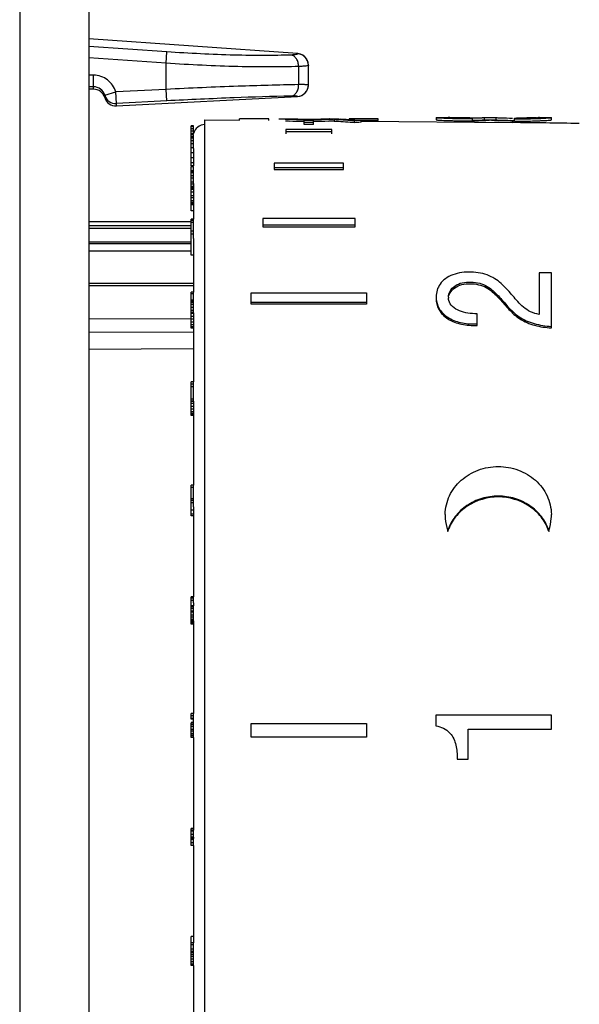
# Model space of a CAD drawing. Units: millimetres. Extents: x 0 to 841, y 0 to 594.
# Drawn here: x 699 to 723, y 259 to 301 of the extents above; entities that cross this region are included whole.
import ezdxf

# ---------------------------------------------------------------- set-up
doc = ezdxf.new("R2010")
doc.units = ezdxf.units.MM
doc.header["$LTSCALE"] = 46.255
doc.layers.get('0').update_dxf_attribs({"linetype": 'CONTINUOUS'})
doc.layers.add('A_STD', color=7, linetype='CONTINUOUS')

msp = doc.modelspace()

# ---------------------------------------------------------------- linework, layer by layer
at = {"color": 9, "linetype": 'Continuous'}
for p, q in [((698.711, 418.364), (698.711, 198.364)), ((705.082, 299.811), (701.711, 300.046)), ((705.047, 299.315), (705.082, 299.811)), ((705.047, 299.315), (701.711, 299.548)), ((710.745, 299.736), (710.746, 299.734)), ((710.746, 299.734), (710.746, 299.728)), ((705.047, 298.187), (705.047, 299.315)), ((710.787, 299.178), (710.787, 298.39)), ((701.911, 298.799), (701.711, 298.799)), ((701.911, 298.194), (701.911, 298.799)), ((701.911, 298.3), (701.711, 298.3)), ((702.392, 297.936), (702.873, 298.073)), ((705.047, 298.187), (702.873, 298.073)), ((702.899, 297.574), (702.873, 298.073)), ((705.074, 297.688), (705.047, 298.187)), ((702.392, 297.831), (702.392, 297.936)), ((705.074, 297.688), (702.899, 297.574)), ((710.737, 297.879), (710.737, 297.881)), ((702.899, 297.468), (702.899, 297.574)), ((706.131, 292.28), (701.711, 292.28)), ((706.131, 292.167), (701.711, 292.167)), ((706.131, 291.571), (701.711, 291.571)), ((706.131, 291.498), (701.711, 291.498)), ((701.711, 289.798), (706.231, 289.798)), ((701.711, 289.688), (706.231, 289.688)), ((706.131, 288.244), (701.711, 288.229)), ((706.231, 287.668), (701.708, 287.651)), ((706.231, 286.943), (701.711, 286.924))]:
    msp.add_line(p, q, dxfattribs=at)
at = {"color": 7, "linetype": 'Continuous'}
for p, q in [((701.711, 415.364), (701.711, 201.364)), ((710.745, 299.736), (701.711, 300.368)), ((711.211, 298.379), (711.211, 299.235)), ((701.911, 298.194), (701.711, 298.194)), ((702.899, 297.468), (710.737, 297.879)), ((709.493, 296.913), (708.231, 296.913)), ((708.231, 296.851), (708.231, 296.913)), ((709.49, 296.914), (709.493, 296.913)), ((709.493, 296.84), (709.493, 296.913)), ((709.931, 296.914), (710.038, 296.909)), ((709.937, 296.914), (710.336, 296.914)), ((710.332, 296.914), (710.331, 296.914)), ((710.331, 296.914), (710.436, 296.911)), ((711, 296.803), (711.031, 296.803)), ((711.031, 296.76), (711.031, 296.857)), ((711.431, 296.665), (711.431, 296.857)), ((711.431, 296.803), (711.462, 296.803)), ((712.026, 296.911), (712.131, 296.914)), ((712.126, 296.914), (712.319, 296.914)), ((712.131, 296.914), (712.13, 296.914)), ((712.319, 296.879), (712.319, 296.799)), ((712.418, 296.873), (712.319, 296.879)), ((712.418, 296.794), (712.319, 296.799)), ((712.517, 296.868), (712.418, 296.873)), ((712.517, 296.788), (712.418, 296.794)), ((712.497, 296.912), (712.531, 296.914)), ((712.616, 296.862), (712.517, 296.868)), ((712.531, 296.892), (712.531, 296.914)), ((712.715, 296.855), (712.616, 296.862)), ((714.231, 296.913), (712.97, 296.913)), ((712.97, 296.913), (712.97, 296.874)), ((713.211, 296.818), (713.112, 296.826)), ((713.305, 296.826), (713.211, 296.818)), ((713.211, 296.738), (713.211, 296.818)), ((713.219, 296.859), (713.296, 296.854)), ((713.296, 296.854), (713.395, 296.847)), ((713.4, 296.833), (713.305, 296.826)), ((713.494, 296.84), (713.4, 296.833)), ((713.494, 296.76), (713.494, 296.84)), ((714.231, 296.833), (713.494, 296.833)), ((714.231, 296.833), (714.231, 296.913)), ((716.741, 296.964), (716.74, 296.964)), ((716.741, 296.964), (716.741, 296.864)), ((716.742, 296.864), (716.741, 296.864)), ((716.745, 296.964), (717.264, 296.964)), ((717.256, 296.964), (717.257, 296.964)), ((717.258, 296.964), (717.256, 296.964)), ((717.256, 296.964), (717.256, 296.964)), ((717.256, 296.964), (717.256, 296.964)), ((717.258, 296.964), (717.262, 296.964)), ((718.321, 296.939), (718.321, 296.947)), ((718.321, 296.819), (718.321, 296.919)), ((718.733, 296.861), (718.837, 296.864)), ((718.734, 296.961), (718.837, 296.964)), ((718.84, 296.962), (719.339, 296.962)), ((718.84, 296.862), (718.84, 296.962)), ((718.84, 296.862), (719.339, 296.862)), ((719.339, 296.862), (719.339, 296.962)), ((720.131, 296.817), (720.088, 296.817)), ((720.131, 296.812), (720.131, 296.943)), ((721.211, 296.964), (721.726, 296.964)), ((721.73, 296.864), (721.729, 296.864)), ((721.731, 296.964), (721.73, 296.964)), ((721.732, 296.864), (721.732, 296.964)), ((721.732, 296.964), (721.732, 296.964)), ((706.231, 296.612), (706.131, 296.612)), ((706.131, 296.597), (706.131, 296.612)), ((706.131, 296.233), (706.131, 296.582)), ((706.231, 296.578), (706.131, 296.578)), ((706.231, 296.48), (706.131, 296.48)), ((706.231, 296.383), (706.131, 296.383)), ((706.231, 296.597), (706.231, 296.612)), ((706.231, 296.244), (706.231, 296.582)), ((712.231, 296.453), (710.231, 296.453)), ((710.231, 296.453), (710.231, 296.258)), ((711.431, 296.745), (711.031, 296.745)), ((711.031, 296.665), (711.031, 296.745)), ((711.431, 296.665), (711.031, 296.665)), ((712.231, 296.258), (712.231, 296.453)), ((712.616, 296.782), (712.517, 296.788)), ((712.715, 296.775), (712.616, 296.782)), ((713.211, 296.738), (713.112, 296.746)), ((713.305, 296.746), (713.211, 296.738)), ((713.4, 296.753), (713.305, 296.746)), ((713.494, 296.76), (713.4, 296.753)), ((706.231, 296.255), (706.131, 296.255)), ((706.231, 296.235), (706.131, 296.235)), ((706.231, 296.216), (706.131, 296.216)), ((706.131, 294.866), (706.131, 296.216)), ((706.231, 296.137), (706.131, 296.137)), ((706.231, 296.119), (706.131, 296.119)), ((706.231, 296.07), (706.131, 296.07)), ((706.231, 295.957), (706.131, 295.957)), ((706.231, 296.233), (706.231, 296.235)), ((706.231, 295.619), (706.231, 296.218)), ((710.231, 296.356), (712.231, 296.356)), ((706.231, 295.821), (706.131, 295.821)), ((706.231, 295.657), (706.131, 295.657)), ((706.231, 295.435), (706.131, 295.435)), ((706.231, 295.216), (706.131, 295.216)), ((706.231, 295.001), (706.131, 295.001)), ((706.231, 294.87), (706.131, 294.87)), ((706.231, 294.83), (706.131, 294.83)), ((706.131, 294.669), (706.131, 294.83)), ((706.231, 294.663), (706.131, 294.663)), ((706.131, 292.931), (706.131, 294.663)), ((706.231, 294.866), (706.231, 294.87)), ((706.231, 294.669), (706.231, 294.83)), ((706.231, 294.108), (706.231, 294.663)), ((712.731, 294.995), (709.731, 294.995)), ((709.731, 294.995), (709.731, 294.712)), ((709.731, 294.804), (712.731, 294.804)), ((709.731, 294.712), (712.731, 294.712)), ((712.731, 294.712), (712.731, 294.995)), ((706.231, 294.635), (706.131, 294.635)), ((706.231, 294.569), (706.131, 294.569)), ((706.231, 294.445), (706.131, 294.445)), ((706.231, 294.335), (706.131, 294.335)), ((706.231, 294.174), (706.131, 294.174)), ((706.231, 294.086), (706.131, 294.086)), ((706.231, 293.982), (706.131, 293.982)), ((706.231, 293.916), (706.131, 293.916)), ((706.231, 293.9), (706.131, 293.9)), ((706.231, 293.857), (706.131, 293.857)), ((706.231, 293.74), (706.131, 293.74)), ((706.231, 293.579), (706.131, 293.579)), ((706.231, 293.491), (706.131, 293.491)), ((706.231, 293.358), (706.131, 293.358)), ((706.231, 293.291), (706.131, 293.291)), ((706.231, 293.237), (706.131, 293.237)), ((706.231, 293.185), (706.131, 293.185)), ((706.231, 292.931), (706.131, 292.931)), ((706.231, 292.564), (706.131, 292.564)), ((706.131, 291.008), (706.131, 292.564)), ((706.231, 291.721), (706.231, 292.564)), ((713.231, 292.593), (709.231, 292.593)), ((709.231, 292.593), (709.231, 292.233)), ((713.231, 292.233), (713.231, 292.593)), ((701.711, 292.464), (706.131, 292.464)), ((706.231, 292.504), (706.131, 292.504)), ((706.231, 292.423), (706.131, 292.423)), ((709.231, 292.315), (713.231, 292.315)), ((709.231, 292.233), (713.231, 292.233)), ((706.231, 292.05), (706.131, 292.05)), ((706.231, 291.918), (706.131, 291.918)), ((701.711, 291.19), (706.131, 291.19)), ((706.231, 291.008), (706.131, 291.008)), ((721.731, 290.237), (721.204, 290.237)), ((721.204, 290.237), (721.204, 288.441)), ((721.731, 287.856), (721.731, 290.237)), ((706.231, 289.405), (706.131, 289.405)), ((706.131, 288.528), (706.131, 289.405)), ((706.231, 289.327), (706.131, 289.327)), ((706.231, 288.528), (706.231, 289.405)), ((708.731, 289.374), (713.731, 289.374)), ((708.731, 288.88), (708.731, 289.374)), ((713.731, 289.374), (713.731, 288.88)), ((706.231, 289.056), (706.131, 289.056)), ((706.231, 289.013), (706.131, 289.013)), ((706.231, 288.96), (706.131, 288.96)), ((706.231, 288.871), (706.131, 288.871)), ((706.231, 288.738), (706.131, 288.738)), ((713.731, 288.95), (708.731, 288.95)), ((713.731, 288.88), (708.731, 288.88)), ((706.231, 288.608), (706.131, 288.608)), ((706.231, 288.528), (706.131, 288.528)), ((706.131, 287.849), (706.131, 288.514)), ((706.231, 288.475), (706.131, 288.475)), ((706.231, 288.343), (706.131, 288.343)), ((718.511, 287.962), (718.511, 288.472)), ((706.231, 288.237), (706.131, 288.237)), ((706.231, 288.099), (706.131, 288.099)), ((706.231, 287.987), (706.131, 287.987)), ((706.231, 287.901), (706.131, 287.901)), ((706.231, 287.849), (706.131, 287.849)), ((706.231, 285.513), (706.131, 285.513)), ((706.131, 284.682), (706.131, 285.513)), ((706.231, 285.421), (706.131, 285.421)), ((706.231, 285.298), (706.131, 285.298)), ((706.231, 284.682), (706.231, 285.513)), ((706.231, 284.769), (706.131, 284.769)), ((706.231, 284.682), (706.131, 284.682)), ((706.231, 284.671), (706.131, 284.671)), ((706.131, 284.061), (706.131, 284.671)), ((706.231, 284.577), (706.131, 284.577)), ((706.231, 284.447), (706.131, 284.447)), ((706.231, 284.332), (706.131, 284.332)), ((706.231, 284.214), (706.131, 284.214)), ((706.231, 284.144), (706.131, 284.144)), ((706.231, 284.086), (706.131, 284.086)), ((706.231, 284.061), (706.131, 284.061)), ((706.231, 281.04), (706.131, 281.04)), ((706.131, 279.716), (706.131, 281.04)), ((706.231, 280.757), (706.231, 281.04)), ((706.231, 280.937), (706.131, 280.937)), ((706.231, 280.457), (706.131, 280.457)), ((706.231, 280.385), (706.131, 280.385)), ((706.231, 280.281), (706.131, 280.281)), ((706.231, 280.11), (706.231, 280.426)), ((706.231, 279.955), (706.131, 279.955)), ((706.231, 279.787), (706.131, 279.787)), ((706.231, 279.716), (706.131, 279.716)), ((717.24, 279.043), (717.24, 279.076)), ((721.622, 279.043), (721.622, 279.076)), ((706.231, 276.216), (706.131, 276.216)), ((706.131, 275.025), (706.131, 276.216)), ((706.231, 276.156), (706.131, 276.156)), ((706.231, 276.046), (706.131, 276.046)), ((706.231, 275.948), (706.231, 276.216)), ((706.231, 275.816), (706.131, 275.816)), ((706.231, 275.77), (706.131, 275.77)), ((706.231, 275.71), (706.131, 275.71)), ((706.231, 275.588), (706.131, 275.588)), ((706.231, 275.551), (706.131, 275.551)), ((706.231, 275.178), (706.231, 275.816)), ((706.231, 275.416), (706.131, 275.416)), ((706.231, 275.33), (706.131, 275.33)), ((706.231, 275.233), (706.131, 275.233)), ((706.231, 275.191), (706.131, 275.191)), ((706.231, 275.179), (706.131, 275.179)), ((706.231, 275.174), (706.131, 275.174)), ((706.231, 275.144), (706.131, 275.144)), ((706.231, 275.09), (706.131, 275.09)), ((706.231, 275.049), (706.131, 275.049)), ((706.231, 275.025), (706.131, 275.025)), ((706.231, 271.156), (706.131, 271.156)), ((706.131, 271.074), (706.131, 271.156)), ((706.231, 271.05), (706.131, 271.05)), ((706.131, 270.905), (706.131, 271.05)), ((706.231, 270.937), (706.131, 270.937)), ((706.231, 270.905), (706.131, 270.905)), ((706.231, 271.074), (706.231, 271.156)), ((706.231, 270.937), (706.231, 271.05)), ((721.731, 271.079), (716.731, 271.079)), ((716.731, 271.079), (716.731, 270.622)), ((721.731, 270.477), (721.731, 271.079)), ((706.231, 270.766), (706.131, 270.766)), ((706.231, 270.763), (706.131, 270.763)), ((706.131, 270.76), (706.131, 270.763)), ((706.231, 270.747), (706.131, 270.747)), ((706.131, 270.116), (706.131, 270.747)), ((706.231, 270.674), (706.131, 270.674)), ((706.231, 270.6), (706.131, 270.6)), ((706.231, 270.469), (706.131, 270.469)), ((706.231, 270.394), (706.131, 270.394)), ((706.231, 270.76), (706.231, 270.763)), ((706.231, 270.116), (706.231, 270.747)), ((708.731, 270.727), (713.731, 270.727)), ((708.731, 270.126), (708.731, 270.727)), ((713.731, 270.727), (713.731, 270.126)), ((718.131, 270.477), (721.731, 270.477)), ((718.131, 269.172), (718.131, 270.477)), ((706.231, 270.281), (706.131, 270.281)), ((706.231, 270.207), (706.131, 270.207)), ((706.231, 270.133), (706.131, 270.133)), ((706.231, 270.116), (706.131, 270.116)), ((713.731, 270.126), (708.731, 270.126)), ((717.654, 269.209), (717.654, 269.172)), ((717.654, 269.172), (718.131, 269.172)), ((706.231, 266.172), (706.131, 266.172)), ((706.131, 265.438), (706.131, 266.172)), ((706.231, 266.108), (706.131, 266.108)), ((706.231, 265.807), (706.231, 266.108)), ((706.231, 266.065), (706.131, 266.065)), ((706.231, 265.918), (706.131, 265.918)), ((706.231, 265.807), (706.131, 265.807)), ((706.231, 265.745), (706.131, 265.745)), ((706.231, 265.699), (706.131, 265.699)), ((706.231, 265.438), (706.231, 265.745)), ((706.231, 265.549), (706.131, 265.549)), ((706.231, 265.438), (706.131, 265.438)), ((706.231, 261.494), (706.131, 261.494)), ((706.131, 260.244), (706.131, 261.494)), ((706.231, 261.231), (706.131, 261.231)), ((706.231, 261.141), (706.131, 261.141)), ((706.231, 260.244), (706.231, 261.231)), ((706.231, 260.956), (706.131, 260.956)), ((706.231, 260.852), (706.131, 260.852)), ((706.231, 260.807), (706.131, 260.807)), ((706.231, 260.725), (706.131, 260.725)), ((706.231, 260.638), (706.131, 260.638)), ((706.231, 260.515), (706.131, 260.515)), ((706.231, 260.399), (706.131, 260.399)), ((706.231, 260.307), (706.131, 260.307)), ((706.231, 260.258), (706.131, 260.258)), ((706.231, 260.244), (706.131, 260.244))]:
    msp.add_line(p, q, dxfattribs=at)
for centre, radius, start, end in [((710.71, 299.238), 0.5, 31.9032, 85.9601), ((701.911, 297.694), 0.5, 15.8821, 89.9852), ((710.711, 298.379), 0.5, 273.0228, 0.0144), ((702.873, 297.968), 0.5, 195.8765, 273.0016), ((711.215, 323.009), 26.126, 267.4175, 268.1669), ((711.223, 323.243), 26.441, 267.8196, 268.1692), ((711.23, 323.394), 26.591, 268.164, 269.5039), ((711.23, 323.393), 26.51, 268.16, 269.5034), ((711.23, 323.387), 26.488, 268.2831, 269.6541), ((711.236, 323.836), 26.954, 269.499, 269.7416), ((711.231, 323.39), 26.533, 269.5681, 270.4319), ((711.235, 323.852), 26.954, 269.6502, 269.8197), ((711.232, 322.772), 25.89, 269.7409, 269.9988), ((711.231, 322.766), 25.868, 269.8193, 269.9992), ((711.231, 322.766), 25.868, 270.0008, 270.1807), ((711.231, 322.772), 25.89, 270.0012, 270.2591), ((711.227, 324.01), 27.111, 270.1805, 270.5146), ((711.226, 323.836), 26.954, 270.2584, 270.501), ((711.233, 323.334), 26.452, 270.4951, 271.8415), ((711.233, 323.333), 26.53, 270.4946, 271.8376), ((711.233, 323.325), 26.426, 270.5138, 271.7182), ((711.232, 323.437), 26.555, 271.836, 272.1843), ((711.233, 323.432), 26.63, 271.8321, 272.1791), ((711.253, 322.875), 25.993, 272.1861, 272.5835), ((711.256, 322.791), 25.988, 272.1807, 272.3447), ((711.228, 323.484), 26.627, 272.5674, 272.9585), ((711.009, 328.335), 31.457, 272.5791, 272.7117), ((711.509, 270.264), 26.65, 86.5838, 87.6506), ((710.934, 270.108), 26.807, 85.3395, 86.1892), ((711.505, 270.196), 26.718, 86.323, 86.5841), ((718.038, 319.234), 22.411, 267.9157, 268.1889), ((718.039, 319.265), 22.342, 267.9089, 268.183), ((717.255, 296.827), 0.137, 88.8842, 89.101), ((718.322, 342.257), 45.31, 269.8483, 269.9993), ((718.098, 317.799), 20.848, 270.4102, 270.8836), ((718.081, 312.179), 15.355, 270.897, 271.3014), ((718.112, 316.692), 19.841, 270.6061, 270.8877), ((718.1, 317.476), 20.625, 270.8869, 271.7592), ((718.1, 317.498), 20.547, 270.892, 271.7666), ((718.029, 314.058), 17.236, 271.332, 272.2932), ((718.033, 313.989), 17.167, 272.2888, 272.561), ((718.082, 312.889), 16.066, 272.561, 272.7282), ((718.205, 310.349), 13.522, 272.7184, 273.0954), ((718.476, 305.471), 8.637, 273.0504, 273.7304), ((719.851, 308.157), 11.335, 267.0232, 267.8547), ((719.701, 303.442), 6.589, 266.8406, 267.482), ((720.239, 320.948), 24.104, 269.3356, 269.5532), ((720.172, 321.255), 24.438, 269.5107, 269.801), ((720.252, 322.504), 25.66, 269.5523, 269.7301), ((720.085, 338.092), 41.149, 270.0649, 270.1975), ((720.722, 306.482), 9.531, 272.2024, 272.4519), ((720.58, 311.637), 14.723, 271.9925, 272.7095), ((720.58, 311.588), 14.773, 271.9865, 272.701), ((721.158, 302.454), 5.521, 274.6755, 275.1154), ((721.732, 296.76), 0.104, 91.6013, 91.9428), ((710.934, 269.948), 26.886, 85.3534, 86.2006), ((717.825, 289.199), 1.084, 180.0051, 185.8996), ((717.866, 289.174), 0.592, 179.2373, 180.0004), ((717.873, 289.174), 0.6, 180.0021, 183.4629), ((719.159, 279.736), 2.028, 178.749, 180.0004), ((719.174, 279.736), 2.043, 180.0035, 183.7707), ((719.688, 279.736), 2.043, 356.2293, 359.9965), ((719.703, 279.736), 2.028, 359.9996, 1.251), ((719.209, 279.74), 2.078, 183.8115, 198.6452), ((719.653, 279.74), 2.078, 341.3548, 356.1885), ((719.19, 279.704), 2.059, 197.8474, 198.7301), ((719.178, 278.386), 2.046, 160.4106, 161.2697), ((719.684, 278.386), 2.046, 18.7303, 19.5894), ((719.672, 279.704), 2.059, 341.2699, 342.1526), ((716.603, 269.639), 0.99, 41.9363, 43.1322)]:
    msp.add_arc(centre, radius, start, end, dxfattribs=at)
at = {"color": 9, "linetype": 'Continuous'}
for centre, radius, start, end in [((710.712, 299.234), 0.5, 32.1773, 86.1001), ((710.714, 299.231), 0.497, 7.2629, 64.7152), ((710.719, 299.232), 0.492, 0.0219, 7.2645), ((701.911, 297.799), 0.5, 15.8387, 89.9631), ((710.711, 298.38), 0.5, 272.9945, 338.1542), ((710.712, 298.379), 0.499, 338.2129, 344.9033), ((710.707, 298.381), 0.504, 344.893, 346.1746), ((710.706, 298.381), 0.505, 346.1754, 351.7442), ((710.708, 298.381), 0.503, 351.7461, 353.1205), ((710.715, 298.38), 0.496, 353.107, 359.9799), ((702.873, 298.073), 0.5, 195.9262, 273.0094)]:
    msp.add_arc(centre, radius, start, end, dxfattribs=at)
for points, knots in [([(710.463, 299.674), (710.081, 299.659), (709.261, 299.646), (707.466, 299.671), (706.054, 299.743), (705.082, 299.811)], [0, 0, 0, 0, 0.212881, 0.457147, 1, 1, 1, 1]), ([(710.746, 299.728), (710.746, 299.719), (710.716, 299.701), (710.663, 299.691), (710.573, 299.679), (710.503, 299.676), (710.463, 299.674)], [0, 0, 0, 0, 0.089744, 0.283449, 0.589522, 1, 1, 1, 1]), ([(710.787, 299.178), (710.786, 299.238), (710.769, 299.354), (710.701, 299.509), (710.598, 299.625), (710.508, 299.667), (710.463, 299.674)], [0, 0, 0, 0, 0.281674, 0.54773, 0.786905, 1, 1, 1, 1]), ([(710.787, 299.178), (710.38, 299.163), (709.505, 299.15), (707.59, 299.175), (706.085, 299.247), (705.047, 299.315)], [0, 0, 0, 0, 0.21288, 0.457145, 1, 1, 1, 1]), ([(711.211, 299.232), (711.211, 299.228), (711.201, 299.218), (711.165, 299.207), (711.084, 299.194), (710.952, 299.184), (710.847, 299.18), (710.787, 299.178)], [0, 0, 0, 0, 0.027722, 0.080055, 0.273216, 0.58317, 1, 1, 1, 1]), ([(702.873, 298.073), (702.843, 298.176), (702.75, 298.374), (702.524, 298.611), (702.235, 298.764), (702.018, 298.799), (701.911, 298.799)], [0, 0, 0, 0, 0.250024, 0.5, 0.749979, 1, 1, 1, 1]), ([(710.787, 298.39), (709.912, 298.376), (707.998, 298.32), (706.086, 298.238), (705.047, 298.187)], [0, 0, 0, 0, 0.457147, 1, 1, 1, 1]), ([(710.455, 297.891), (710.501, 297.894), (710.596, 297.931), (710.704, 298.048), (710.773, 298.207), (710.788, 298.328), (710.787, 298.39)], [0, 0, 0, 0, 0.211895, 0.448692, 0.714916, 1, 1, 1, 1]), ([(711.211, 298.38), (711.211, 298.383), (711.197, 298.384), (711.18, 298.387), (711.144, 298.388), (711.097, 298.39), (711.036, 298.39), (710.932, 298.391), (710.847, 298.39), (710.787, 298.39)], [0, 0, 0, 0, 0.017942, 0.067272, 0.148537, 0.261064, 0.403906, 0.575801, 1, 1, 1, 1]), ([(710.455, 297.891), (709.634, 297.877), (707.84, 297.821), (706.047, 297.739), (705.074, 297.688)], [0, 0, 0, 0, 0.45715, 1, 1, 1, 1]), ([(710.737, 297.881), (710.737, 297.883), (710.729, 297.885), (710.717, 297.887), (710.693, 297.889), (710.645, 297.891), (710.564, 297.892), (710.495, 297.891), (710.455, 297.891)], [0, 0, 0, 0, 0.019668, 0.069329, 0.150559, 0.262869, 0.576841, 1, 1, 1, 1])]:
    msp.add_open_spline(points, degree=3, knots=knots, dxfattribs=at)
msp.add_open_spline([(710.926, 299.681), (710.87, 299.707), (710.808, 299.724), (710.746, 299.728)], degree=3, dxfattribs=at)
at = {"color": 7, "linetype": 'Continuous'}
for points in [[(711.211, 299.235), (711.211, 299.327), (711.184, 299.423), (711.135, 299.501)], [(717.29, 289.036), (717.282, 289.069), (717.276, 289.103), (717.274, 289.137)]]:
    msp.add_open_spline(points, degree=3, dxfattribs=at)
for points, knots in [([(716.741, 296.964), (716.741, 296.964), (716.744, 296.964), (716.747, 296.963), (716.755, 296.963), (716.772, 296.961), (716.803, 296.959), (716.831, 296.957), (716.848, 296.956)], [0, 0, 0, 0, 0.012353, 0.051164, 0.119311, 0.219669, 0.528512, 1, 1, 1, 1]), ([(716.741, 296.864), (716.741, 296.864), (716.744, 296.864), (716.747, 296.863), (716.755, 296.863), (716.772, 296.861), (716.803, 296.859), (716.831, 296.857), (716.847, 296.856)], [0, 0, 0, 0, 0.012354, 0.051168, 0.119318, 0.219678, 0.528521, 1, 1, 1, 1]), ([(716.847, 296.856), (716.87, 296.855), (716.995, 296.847), (717.121, 296.842), (717.223, 296.838)], [0, 0, 0, 0, 0.182805, 1, 1, 1, 1]), ([(716.848, 296.956), (716.87, 296.954), (716.996, 296.947), (717.121, 296.941), (717.224, 296.938)], [0, 0, 0, 0, 0.182841, 1, 1, 1, 1]), ([(717.343, 296.96), (717.332, 296.961), (717.303, 296.962), (717.275, 296.963), (717.258, 296.964)], [0, 0, 0, 0, 0.396163, 1, 1, 1, 1]), ([(717.33, 296.934), (717.407, 296.932), (717.737, 296.923), (718.067, 296.919), (718.321, 296.919)], [0, 0, 0, 0, 0.231721, 1, 1, 1, 1]), ([(717.33, 296.834), (717.407, 296.832), (717.737, 296.823), (718.067, 296.819), (718.321, 296.819)], [0, 0, 0, 0, 0.231698, 1, 1, 1, 1]), ([(718.202, 296.947), (718.116, 296.947), (717.829, 296.949), (717.543, 296.953), (717.343, 296.96)], [0, 0, 0, 0, 0.300415, 1, 1, 1, 1]), ([(719.262, 296.837), (719.239, 296.838), (719.164, 296.843), (719.089, 296.848), (719.038, 296.853)], [0, 0, 0, 0, 0.316523, 1, 1, 1, 1]), ([(719.322, 296.964), (719.325, 296.964), (719.355, 296.962), (719.385, 296.961), (719.412, 296.959)], [0, 0, 0, 0, 0.11009, 1, 1, 1, 1]), ([(719.412, 296.959), (719.447, 296.958), (719.66, 296.949), (719.873, 296.946), (720.051, 296.944)], [0, 0, 0, 0, 0.164798, 1, 1, 1, 1]), ([(719.412, 296.859), (719.442, 296.858), (719.625, 296.851), (719.808, 296.847), (719.96, 296.845)], [0, 0, 0, 0, 0.167238, 1, 1, 1, 1]), ([(719.964, 296.818), (719.916, 296.819), (719.737, 296.821), (719.558, 296.825), (719.427, 296.83)], [0, 0, 0, 0, 0.265635, 1, 1, 1, 1]), ([(720.131, 296.912), (720.214, 296.912), (720.534, 296.911), (720.854, 296.915), (721.092, 296.923)], [0, 0, 0, 0, 0.257771, 1, 1, 1, 1]), ([(720.131, 296.812), (720.214, 296.812), (720.534, 296.811), (720.855, 296.815), (721.092, 296.823)], [0, 0, 0, 0, 0.257787, 1, 1, 1, 1]), ([(721.088, 296.958), (721.035, 296.956), (720.748, 296.947), (720.461, 296.944), (720.226, 296.943)], [0, 0, 0, 0, 0.182948, 1, 1, 1, 1]), ([(721.211, 296.964), (721.21, 296.963), (721.203, 296.965), (721.19, 296.961), (721.163, 296.962), (721.142, 296.96), (721.129, 296.96)], [0, 0, 0, 0, 0.050307, 0.216464, 0.524487, 1, 1, 1, 1]), ([(721.276, 296.931), (721.311, 296.932), (721.421, 296.938), (721.532, 296.945), (721.608, 296.951)], [0, 0, 0, 0, 0.314891, 1, 1, 1, 1]), ([(721.276, 296.831), (721.318, 296.833), (721.443, 296.839), (721.567, 296.848), (721.65, 296.855)], [0, 0, 0, 0, 0.335163, 1, 1, 1, 1]), ([(721.65, 296.955), (721.662, 296.956), (721.682, 296.958), (721.708, 296.96), (721.723, 296.963), (721.73, 296.963), (721.732, 296.964)], [0, 0, 0, 0, 0.437344, 0.744511, 0.929431, 1, 1, 1, 1]), ([(721.65, 296.855), (721.663, 296.856), (721.683, 296.859), (721.711, 296.86), (721.722, 296.864), (721.732, 296.862), (721.732, 296.864)], [0, 0, 0, 0, 0.449754, 0.760492, 0.940976, 1, 1, 1, 1]), ([(721.204, 288.441), (721.073, 288.459), (720.825, 288.535), (720.52, 288.745), (720.275, 288.988), (720.062, 289.242), (719.851, 289.493), (719.617, 289.729), (719.352, 289.951), (719.03, 290.126), (718.659, 290.242), (718.258, 290.281), (717.853, 290.265), (717.47, 290.175), (717.141, 290.011), (716.902, 289.772), (716.768, 289.493), (716.741, 289.295), (716.741, 289.199)], [0, 0, 0, 0, 0.069845, 0.134095, 0.194244, 0.252138, 0.309489, 0.367711, 0.427722, 0.491721, 0.560269, 0.63193, 0.704093, 0.774032, 0.838633, 0.896212, 0.948929, 1, 1, 1, 1]), ([(717.273, 289.182), (717.274, 289.273), (717.325, 289.469), (717.551, 289.698), (717.878, 289.832), (718.252, 289.854), (718.622, 289.808), (718.951, 289.668), (719.215, 289.466), (719.437, 289.24), (719.643, 289.008), (719.847, 288.772), (720.067, 288.539), (720.425, 288.253), (720.987, 288.005), (721.478, 287.937), (721.731, 287.922)], [0, 0, 0, 0, 0.050365, 0.106548, 0.171558, 0.24156, 0.311247, 0.37636, 0.436442, 0.493989, 0.550933, 0.608171, 0.666691, 0.727966, 0.860016, 1, 1, 1, 1]), ([(717.293, 289.253), (717.318, 289.341), (717.422, 289.52), (717.693, 289.698), (717.976, 289.766), (718.219, 289.773), (718.461, 289.758), (718.749, 289.693), (719.045, 289.532), (719.284, 289.328), (719.492, 289.108), (719.691, 288.884), (719.889, 288.656), (720.108, 288.434), (720.462, 288.166), (721.01, 287.935), (721.487, 287.871), (721.731, 287.856)], [0, 0, 0, 0, 0.052109, 0.112268, 0.179726, 0.21483, 0.249882, 0.317785, 0.380534, 0.439078, 0.495842, 0.552328, 0.60925, 0.667703, 0.729003, 0.860788, 1, 1, 1, 1]), ([(716.741, 289.128), (716.741, 289.048), (716.759, 288.883), (716.886, 288.553), (717.246, 288.197), (717.844, 287.982), (718.286, 287.953), (718.511, 287.962)], [0, 0, 0, 0, 0.101799, 0.207808, 0.444009, 0.714717, 1, 1, 1, 1]), ([(716.747, 289.087), (716.755, 289.011), (716.788, 288.855), (716.943, 288.551), (717.307, 288.235), (717.881, 288.045), (718.299, 288.02), (718.511, 288.029)], [0, 0, 0, 0, 0.102103, 0.209709, 0.448741, 0.718415, 1, 1, 1, 1]), ([(718.511, 288.472), (718.38, 288.469), (718.12, 288.484), (717.753, 288.576), (717.447, 288.748), (717.316, 288.938), (717.29, 289.036)], [0, 0, 0, 0, 0.275029, 0.5433, 0.78856, 1, 1, 1, 1]), ([(717.132, 279.78), (717.138, 280.056), (717.269, 280.614), (717.791, 281.303), (718.551, 281.75), (719.431, 281.903), (720.311, 281.75), (721.071, 281.303), (721.593, 280.614), (721.724, 280.056), (721.73, 279.78)], [0, 0, 0, 0, 0.121245, 0.244063, 0.370527, 0.5, 0.629473, 0.755937, 0.878755, 1, 1, 1, 1]), ([(721.622, 279.076), (721.548, 279.293), (721.325, 279.71), (720.805, 280.195), (720.152, 280.502), (719.431, 280.607), (718.71, 280.502), (718.058, 280.195), (717.537, 279.71), (717.314, 279.293), (717.24, 279.076)], [0, 0, 0, 0, 0.122131, 0.245999, 0.372187, 0.5, 0.627813, 0.754001, 0.877869, 1, 1, 1, 1]), ([(721.612, 279.072), (721.536, 279.285), (721.309, 279.693), (720.617, 280.325), (719.431, 280.673), (718.245, 280.325), (717.553, 279.693), (717.326, 279.285), (717.25, 279.072)], [0, 0, 0, 0, 0.122617, 0.247138, 0.5, 0.752862, 0.877383, 1, 1, 1, 1]), ([(716.731, 270.622), (716.842, 270.601), (717.062, 270.536), (717.249, 270.399), (717.326, 270.316)], [0, 0, 0, 0, 0.500763, 1, 1, 1, 1]), ([(717.34, 270.301), (717.405, 270.229), (717.514, 270.065), (717.604, 269.787), (717.647, 269.499), (717.654, 269.305), (717.654, 269.209)], [0, 0, 0, 0, 0.250355, 0.500244, 0.750588, 1, 1, 1, 1])]:
    msp.add_open_spline(points, degree=3, knots=knots, dxfattribs=at)
at = {"layer": 'A_STD', "color": 7, "linetype": 'Continuous'}
for p, q in [((706.731, 296.864), (708.231, 296.851)), ((706.731, 243.864), (706.731, 296.864)), ((713.494, 296.805), (720.031, 296.748)), ((706.231, 295.619), (706.231, 294.87)), ((706.231, 294.108), (706.231, 292.564)), ((706.231, 291.721), (706.231, 289.405)), ((706.231, 288.515), (706.231, 285.513)), ((706.231, 284.682), (706.231, 281.051)), ((706.231, 280.426), (706.231, 280.756)), ((706.231, 280.11), (706.231, 276.216)), ((706.231, 275.949), (706.231, 275.816)), ((706.231, 275.174), (706.231, 271.156)), ((706.231, 270.763), (706.231, 270.928)), ((706.231, 270.116), (706.231, 266.108)), ((706.231, 265.807), (706.231, 265.745)), ((706.231, 265.438), (706.231, 261.22)), ((706.231, 260.244), (706.231, 256.672))]:
    msp.add_line(p, q, dxfattribs=at)
for centre, radius, start, end in [((706.731, 296.164), 0.5, 90, 168), ((717.413, -3.241), 300, 88.94468, 89.5)]:
    msp.add_arc(centre, radius, start, end, dxfattribs=at)

doc.saveas('drawing.dxf')
